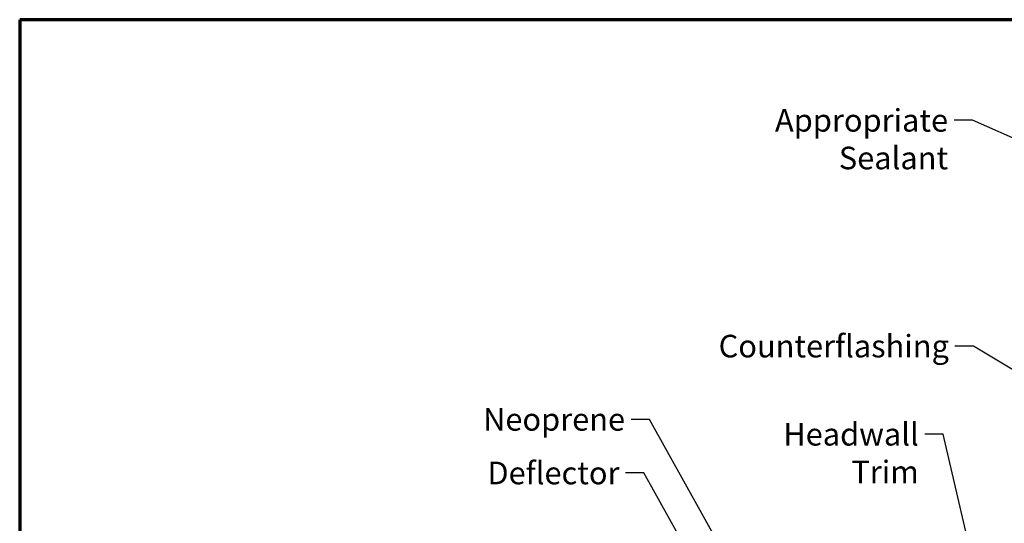
# Model space of a CAD drawing. Units: inches. Extents: x 0.6 to 33.8, y 0.4 to 21.4.
# Drawn here: x 0.6 to 11.1, y 16.1 to 21.4 of the extents above; entities that cross this region are included whole.
import ezdxf

# ---------------------------------------------------------------- set-up
doc = ezdxf.new("R2010")
doc.units = ezdxf.units.IN
doc.header["$LTSCALE"] = 2
doc.header["$MEASUREMENT"] = 0
doc.layers.add('Border (ANSI)', color=7, linetype='Continuous', lineweight=70)
doc.layers.add('Symbol (ANSI)', color=7, linetype='Continuous', lineweight=25)
doc.styles.add('Note Text (ANSI)', font='tahoma.ttf')
doc.dimstyles.new('Default (ANSI)$7', dxfattribs={"dimscale": 2, "dimtxt": 0.12, "dimasz": 0.098425, "dimexe": 0.125, "dimexo": 0.0625, "dimgap": 0.031496, "dimtad": 0, "dimtih": 1, "dimtoh": 1, "dimrnd": 1e-08, "dimzin": 4, "dimdsep": 46, "dimtxsty": 'Note Text (ANSI)', "dimcen": 0.09, "dimdle": 0.393701, "dimclrd": 256, "dimclre": 256, "dimclrt": 256, "dimadec": 0, "dimazin": 1, "dimtfac": 1, "dimtofl": 0, "dimtmove": 0, "dimatfit": 3, "dimfxl": 1, "dimtolj": 1, "dimtzin": 4, "dimlwd": -1, "dimlwe": -1, "dimarcsym": 0})

# ---------------------------------------------------------------- blocks, each defined once
blk = doc.blocks.new('Borders ATAS A Border')
at = {"layer": 'Border (ANSI)'}
for p, q in [((16.7, 10.7), (0.3, 10.7)), ((0.3, 10.7), (0.3, 0.3))]:
    blk.add_line(p, q, dxfattribs=at)

msp = doc.modelspace()

# ---------------------------------------------------------------- block references
at = {"xscale": 2, "yscale": 2, "zscale": 2}
msp.add_blockref('Borders ATAS A Border', (0, 0), dxfattribs=at)

# ---------------------------------------------------------------- texts
at = {"layer": 'Symbol (ANSI)', "char_height": 0.24, "attachment_point": 3, "style": 'Note Text (ANSI)'}
for s, insert, width in [('{Appropriate Sealant}', (10.46623, 20.45139), 2.8724149), ('{Counterflashing}', (10.47546, 18.05353), 2.2753323), ('{Neoprene}', (7.03349, 17.27588), 1.4059643), ('{Headwall Trim}', (10.15444, 17.11755), 2.0888169), ('{Deflector}', (6.97402, 16.70621), 1.3126094)]:
    msp.add_mtext(s, dxfattribs=dict(at, insert=insert, width=width))

# ---------------------------------------------------------------- leaders
at = {"layer": 'Symbol (ANSI)', "annotation_type": 0, "has_hookline": 1, "hookline_direction": 1}
for points, text_width in [([(12.4966, 19.54995), (10.72607, 20.33139), (10.52922, 20.33139)], 2.8721), ([(12.26175, 17.01587), (10.7353, 17.93353), (10.53845, 17.93353)], 2.24333), ([(9.09041, 13.93413), (7.29333, 17.15588), (7.09648, 17.15588)], 1.37327), ([(10.85287, 15.12561), (10.41428, 16.99755), (10.21743, 16.99755)], 2.04411), ([(9.0412, 13.3467), (7.23386, 16.58621), (7.03701, 16.58621)], 1.28688)]:
    msp.add_leader(points, dimstyle='Default (ANSI)$7', override={"dimtad": 0}, dxfattribs=dict(at, text_width=text_width))

doc.saveas('drawing.dxf')
